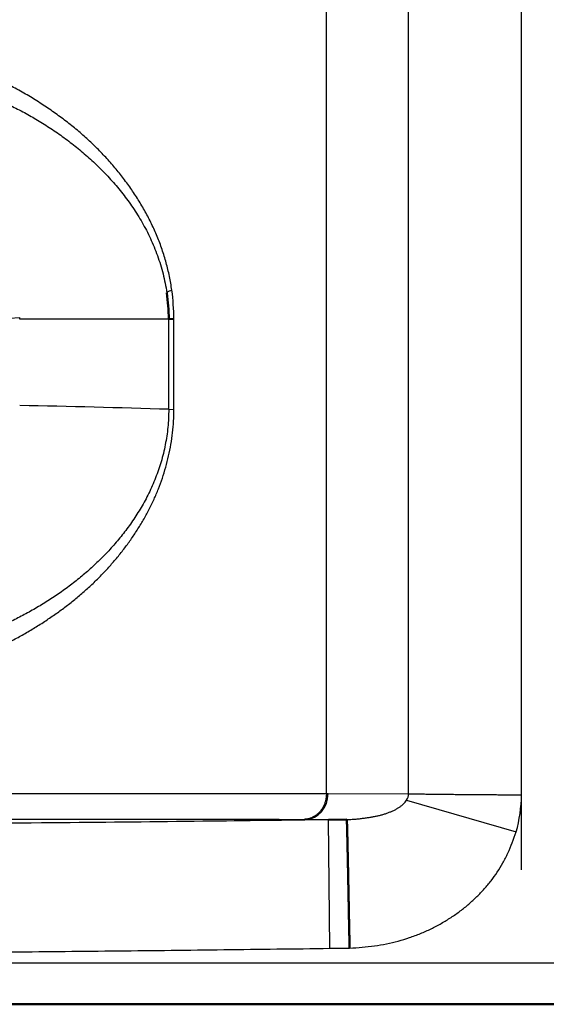
# Model space of a CAD drawing. Extents: x 0 to 420, y 0 to 297.
# Drawn here: x 106 to 108, y 65 to 69 of the extents above; entities that cross this region are included whole.
import ezdxf

# ---------------------------------------------------------------- set-up
doc = ezdxf.new("R2010")
doc.units = 0
doc.linetypes.add('DASHDOT', pattern=[18.5, 12, -3, 0.5, -3])
doc.layers.get('0').update_dxf_attribs({"lineweight": 13})

# ---------------------------------------------------------------- blocks, each defined once
blk = doc.blocks.new('BLOCK4853')
at = {"color": 7, "lineweight": 25, "ltscale": 0.399427}
blk.add_line((211.566, 68.94), (211.566, 84.918), dxfattribs=at)
at = {"color": 7, "lineweight": 25, "ltscale": 0.393133}
for p, q in [((213.163, 69.192), (213.163, 84.918)), ((215.355, 69.192), (215.355, 84.918))]:
    blk.add_line(p, q, dxfattribs=at)
at = {"color": 7, "lineweight": 25, "ltscale": 0.005002}
blk.add_line((205.413, 78.171), (205.613, 78.182), dxfattribs=at)
at = {"color": 7, "lineweight": 25, "ltscale": 0.000805659}
blk.add_line((205.613, 78.15), (205.613, 78.182), dxfattribs=at)
at = {"color": 7, "lineweight": 25, "ltscale": 0.072318}
blk.add_line((208.506, 78.15), (205.613, 78.15), dxfattribs=at)
at = {"color": 7, "lineweight": 50, "ltscale": 0.002504}
blk.add_line((208.506, 78.15), (208.606, 78.156), dxfattribs=at)
at = {"color": 7, "lineweight": 25, "ltscale": 0.043731}
blk.add_line((208.506, 76.401), (208.506, 78.15), dxfattribs=at)
at = {"color": 7, "lineweight": 25, "ltscale": 0.044005}
blk.add_line((208.607, 76.396), (208.606, 78.156), dxfattribs=at)
at = {"color": 7, "lineweight": 25, "ltscale": 0.00252}
blk.add_line((208.506, 76.401), (208.607, 76.396), dxfattribs=at)
at = {"color": 7, "lineweight": 25, "ltscale": 0.006363}
blk.add_line((213.163, 68.938), (213.163, 69.192), dxfattribs=at)
at = {"color": 7, "lineweight": 25, "ltscale": 0.006913}
blk.add_line((215.355, 68.916), (215.355, 69.192), dxfattribs=at)
at = {"color": 7, "lineweight": 25, "ltscale": 0.336657}
blk.add_line((198.1, 68.942), (211.566, 68.94), dxfattribs=at)
at = {"color": 7, "lineweight": 25, "ltscale": 0.000842047}
blk.add_line((211.566, 68.94), (211.6, 68.94), dxfattribs=at)
at = {"color": 7, "lineweight": 25, "ltscale": 0.039065}
blk.add_line((211.6, 68.94), (213.163, 68.938), dxfattribs=at)
at = {"color": 7, "lineweight": 25, "ltscale": 0.055315}
blk.add_line((213.125, 68.814), (215.25, 68.198), dxfattribs=at)
at = {"color": 7, "lineweight": 25, "ltscale": 0.000850209}
blk.add_line((211.134, 68.44), (211.168, 68.44), dxfattribs=at)
at = {"color": 7, "lineweight": 25, "ltscale": 0.019803}
blk.add_line((211.168, 68.44), (211.961, 68.439), dxfattribs=at)
at = {"color": 7, "lineweight": 50, "ltscale": 0.008874}
blk.add_line((211.606, 68.434), (211.961, 68.439), dxfattribs=at)
at = {"color": 7, "lineweight": 25, "ltscale": 0.062488}
blk.add_line((211.633, 65.937), (211.606, 68.437), dxfattribs=at)
at = {"color": 7, "lineweight": 25, "ltscale": 0.00964}
blk.add_line((211.633, 65.937), (212.018, 65.941), dxfattribs=at)
at = {"color": 7, "lineweight": 25}
blk.add_line((224.799, 65.65), (185.6, 65.65), dxfattribs=at)
at = {"color": 7, "lineweight": 50}
for p, q in [((225.599, 64.85), (145.601, 64.85)), ((185.6, 64.85), (225.599, 64.85))]:
    blk.add_line(p, q, dxfattribs=at)
at = {"color": 7, "lineweight": 25}
for centre, radius, start, end in [((208.649, 78.427), 0.297, 105.9316, 127.4994), ((203.867, 78.116), 4.739, 0.4816, 7.2413), ((200.768, -168.337), 244.86, 88.18897, 88.86617), ((212.92, 68.944), 0.242, 327.5136, 358.467), ((212.433, 68.976), 2.923, 344.5509, 358.8162)]:
    blk.add_arc(centre, radius, start, end, dxfattribs=at)
at = {"color": 7, "lineweight": 50}
blk.add_arc((204.8, 78.139), 3.706, 0.1685, 8.119, dxfattribs=at)
at = {"color": 7, "lineweight": 25}
blk.add_ellipse((211.161, 68.94), major_axis=(-0.001, -0.5), ratio=0.877135, start_param=0.018553, end_param=1.572352, dxfattribs=at)
for points, knots in [([(208.567, 78.714), (208.554, 78.804), (208.523, 78.982), (208.459, 79.246), (208.38, 79.505), (208.285, 79.756), (208.176, 80.001), (208.053, 80.238), (207.917, 80.468), (207.77, 80.692), (207.611, 80.908), (207.442, 81.118), (207.261, 81.32), (207.069, 81.516), (206.866, 81.705), (206.652, 81.887), (206.427, 82.061), (206.192, 82.228), (205.947, 82.389), (205.692, 82.543), (205.427, 82.689), (205.152, 82.826), (204.867, 82.955), (204.572, 83.075), (204.268, 83.185), (203.955, 83.287), (203.632, 83.378), (203.299, 83.458), (202.958, 83.523), (202.61, 83.574), (202.253, 83.611), (201.89, 83.637), (201.645, 83.646), (201.522, 83.649)], [0, 0, 0, 0, 0.27293, 0.544261, 0.814092, 1.082805, 1.350552, 1.617585, 1.884464, 2.151583, 2.41936, 2.688525, 2.959927, 3.234243, 3.51165, 3.792104, 4.076058, 4.364194, 4.656987, 4.954593, 5.257208, 5.56482, 5.877409, 6.195242, 6.518774, 6.848094, 7.183603, 7.525436, 7.872691, 8.224865, 8.582812, 8.946988, 9.317258, 9.317258, 9.317258, 9.317258]), ([(201.78, 83.15), (201.891, 83.149), (202.112, 83.143), (202.439, 83.121), (202.76, 83.088), (203.075, 83.044), (203.386, 82.989), (203.693, 82.923), (203.997, 82.846), (204.296, 82.758), (204.59, 82.659), (204.88, 82.549), (205.164, 82.429), (205.439, 82.299), (205.705, 82.162), (205.964, 82.014), (206.221, 81.853), (206.474, 81.678), (206.72, 81.489), (206.959, 81.287), (207.188, 81.069), (207.408, 80.836), (207.617, 80.586), (207.814, 80.317), (207.995, 80.028), (208.156, 79.718), (208.293, 79.385), (208.402, 79.032), (208.451, 78.787), (208.469, 78.663)], [0, 0, 0, 0, 0.333229, 0.663841, 0.983018, 1.300485, 1.61632, 1.930663, 2.243688, 2.555522, 2.866228, 3.175875, 3.484663, 3.78997, 4.087214, 4.38308, 4.686161, 4.994995, 5.305251, 5.617685, 5.933323, 6.253386, 6.579214, 6.911517, 7.251174, 7.599849, 7.959596, 8.329407, 8.706985, 8.706985, 8.706985, 8.706985]), ([(201.576, 70.956), (201.679, 70.959), (201.883, 70.966), (202.187, 70.984), (202.487, 71.011), (202.783, 71.047), (203.074, 71.093), (203.359, 71.149), (203.639, 71.215), (203.912, 71.29), (204.179, 71.372), (204.439, 71.461), (204.692, 71.557), (204.939, 71.658), (205.178, 71.767), (205.411, 71.882), (205.636, 72.002), (205.855, 72.129), (206.066, 72.261), (206.271, 72.398), (206.468, 72.54), (206.658, 72.688), (206.841, 72.841), (207.016, 72.999), (207.183, 73.163), (207.342, 73.332), (207.493, 73.506), (207.636, 73.685), (207.77, 73.868), (207.896, 74.056), (208.014, 74.25), (208.123, 74.449), (208.222, 74.652), (208.309, 74.857), (208.385, 75.065), (208.451, 75.278), (208.506, 75.497), (208.55, 75.72), (208.582, 75.945), (208.602, 76.17), (208.607, 76.321), (208.607, 76.396)], [0, 0, 0, 0, 0.308889, 0.612071, 0.913905, 1.212122, 1.506406, 1.797054, 2.084456, 2.368203, 2.647526, 2.922182, 3.19267, 3.459217, 3.721983, 3.981124, 4.236836, 4.48925, 4.738363, 4.984379, 5.227626, 5.468344, 5.706594, 5.942647, 6.176648, 6.408655, 6.63889, 6.867497, 7.094099, 7.319864, 7.546396, 7.774229, 8.000489, 8.222615, 8.442653, 8.664824, 8.891353, 9.120034, 9.347177, 9.572626, 9.798066, 9.798066, 9.798066, 9.798066]), ([(208.506, 76.401), (208.506, 76.285), (208.495, 76.053), (208.444, 75.712), (208.363, 75.383), (208.255, 75.069), (208.124, 74.772), (207.974, 74.494), (207.808, 74.234), (207.63, 73.991), (207.441, 73.763), (207.243, 73.549), (207.036, 73.349), (206.822, 73.161), (206.6, 72.984), (206.369, 72.818), (206.131, 72.662), (205.889, 72.516), (205.642, 72.382), (205.394, 72.257), (205.143, 72.143), (204.889, 72.038), (204.633, 71.942), (204.371, 71.853), (204.104, 71.773), (203.831, 71.701), (203.554, 71.638), (203.274, 71.585), (202.991, 71.54), (202.705, 71.504), (202.417, 71.478), (202.125, 71.461), (201.93, 71.456), (201.832, 71.455)], [0, 0, 0, 0, 0.348272, 0.693356, 1.032383, 1.365182, 1.688867, 2.004112, 2.311815, 2.6131, 2.908884, 3.199946, 3.487153, 3.771301, 4.053684, 4.338077, 4.624019, 4.907434, 5.187192, 5.465334, 5.740916, 6.014512, 6.28801, 6.563617, 6.84286, 7.125684, 7.410092, 7.694972, 7.980759, 8.268308, 8.558019, 8.849519, 9.14424, 9.14424, 9.14424, 9.14424]), ([(211.566, 68.94), (211.566, 68.932), (211.566, 68.914), (211.564, 68.887), (211.561, 68.86), (211.556, 68.833), (211.55, 68.805), (211.543, 68.778), (211.534, 68.751), (211.523, 68.724), (211.511, 68.698), (211.498, 68.672), (211.483, 68.647), (211.467, 68.623), (211.45, 68.6), (211.431, 68.579), (211.411, 68.559), (211.39, 68.54), (211.369, 68.522), (211.346, 68.507), (211.323, 68.493), (211.3, 68.48), (211.276, 68.47), (211.253, 68.461), (211.229, 68.453), (211.205, 68.448), (211.181, 68.444), (211.158, 68.441), (211.142, 68.44), (211.134, 68.44)], [0, 0, 0, 0, 0.0262741, 0.0530895, 0.0803758, 0.1080683, 0.1361101, 0.1644528, 0.1930582, 0.2218802, 0.25084, 0.279856, 0.3088497, 0.3377486, 0.366488, 0.3950139, 0.4232897, 0.4512826, 0.4789541, 0.5062618, 0.5331608, 0.5596066, 0.5855617, 0.6110306, 0.636029, 0.6605612, 0.6846212, 0.7081943, 0.7312583, 0.7312583, 0.7312583, 0.7312583]), ([(211.961, 68.439), (211.988, 68.439), (212.044, 68.44), (212.126, 68.445), (212.207, 68.453), (212.286, 68.463), (212.361, 68.474), (212.432, 68.485), (212.5, 68.496), (212.567, 68.51), (212.632, 68.526), (212.696, 68.545), (212.758, 68.566), (212.817, 68.589), (212.873, 68.614), (212.925, 68.641), (212.974, 68.67), (213.02, 68.701), (213.06, 68.736), (213.095, 68.774), (213.116, 68.8), (213.125, 68.814)], [0, 0, 0, 0, 0.083376, 0.166032, 0.247934, 0.327612, 0.403629, 0.4754, 0.543632, 0.610979, 0.678559, 0.745783, 0.81107, 0.874148, 0.935527, 0.994979, 1.051575, 1.106081, 1.159559, 1.211633, 1.260704, 1.260704, 1.260704, 1.260704]), ([(213.163, 68.938), (213.183, 68.937), (213.227, 68.936), (213.298, 68.935), (213.38, 68.934), (213.475, 68.933), (213.582, 68.931), (213.702, 68.93), (213.831, 68.929), (213.966, 68.927), (214.103, 68.926), (214.239, 68.925), (214.371, 68.924), (214.498, 68.923), (214.622, 68.922), (214.744, 68.921), (214.867, 68.92), (214.99, 68.919), (215.112, 68.918), (215.234, 68.917), (215.315, 68.916), (215.355, 68.916)], [0, 0, 0, 0, 0.061139, 0.131277, 0.212901, 0.307565, 0.415669, 0.53617, 0.666446, 0.80287, 0.941404, 1.078237, 1.210487, 1.337124, 1.459635, 1.581734, 1.704486, 1.827432, 1.950112, 2.072063, 2.192826, 2.192826, 2.192826, 2.192826]), ([(211.606, 68.434), (210.794, 68.422), (209.067, 68.4), (206.298, 68.371), (203.107, 68.346), (199.345, 68.326), (195.048, 68.312), (190.5, 68.303), (187.437, 68.3), (185.952, 68.299)], [0, 0, 0, 0, 2.434564, 5.181116, 8.307728, 12.008044, 16.467012, 21.198337, 25.654559, 25.654559, 25.654559, 25.654559]), ([(198.099, 68.443), (198.412, 68.443), (199.013, 68.443), (199.876, 68.442), (200.662, 68.442), (201.367, 68.442), (201.999, 68.442), (202.57, 68.442), (203.109, 68.442), (203.659, 68.442), (204.26, 68.442), (204.938, 68.442), (205.685, 68.442), (206.471, 68.443), (207.257, 68.443), (208.001, 68.443), (208.67, 68.443), (209.245, 68.442), (209.725, 68.442), (210.127, 68.442), (210.482, 68.441), (210.813, 68.441), (211.028, 68.44), (211.134, 68.44)], [0, 0, 0, 0, 0.936763, 1.803605, 2.590284, 3.293982, 3.920204, 4.483448, 5.007945, 5.537739, 6.13195, 6.813553, 7.571441, 8.372324, 9.172343, 9.927691, 10.603496, 11.179515, 11.653461, 12.043077, 12.38736, 12.717341, 13.034956, 13.034956, 13.034956, 13.034956]), ([(212.018, 65.941), (212.099, 65.944), (212.26, 65.955), (212.499, 65.983), (212.732, 66.023), (212.96, 66.076), (213.18, 66.143), (213.393, 66.222), (213.599, 66.314), (213.798, 66.419), (213.987, 66.534), (214.166, 66.659), (214.334, 66.794), (214.489, 66.938), (214.633, 67.089), (214.766, 67.247), (214.887, 67.415), (214.996, 67.594), (215.093, 67.786), (215.178, 67.988), (215.227, 68.127), (215.25, 68.198)], [0, 0, 0, 0, 0.243047, 0.483535, 0.720755, 0.953924, 1.183528, 1.410707, 1.635969, 1.860203, 2.08253, 2.301181, 2.515707, 2.727055, 2.935568, 3.141441, 3.346892, 3.555841, 3.770261, 3.989456, 4.212703, 4.212703, 4.212703, 4.212703]), ([(185.954, 65.798), (186.296, 65.799), (186.981, 65.799), (188.008, 65.799), (189.035, 65.8), (190.062, 65.801), (191.089, 65.802), (192.116, 65.803), (193.143, 65.805), (194.17, 65.807), (195.197, 65.809), (196.224, 65.813), (197.251, 65.816), (198.278, 65.82), (199.305, 65.825), (200.332, 65.83), (201.36, 65.837), (202.387, 65.842), (203.414, 65.85), (204.441, 65.858), (205.469, 65.868), (206.496, 65.877), (207.523, 65.888), (208.551, 65.899), (209.578, 65.911), (210.605, 65.924), (211.29, 65.932), (211.633, 65.937)], [0, 0, 0, 0, 1.026959, 2.053928, 3.080909, 4.107902, 5.13491, 6.161932, 7.188969, 8.216024, 9.243097, 10.270188, 11.297301, 12.324437, 13.351594, 14.378778, 15.405989, 16.433228, 17.460496, 18.487792, 19.515112, 20.542455, 21.569818, 22.597198, 23.624593, 24.652, 25.679416, 25.679416, 25.679416, 25.679416])]:
    blk.add_open_spline(points, degree=3, knots=knots, dxfattribs=at)
at = {"color": 7, "lineweight": 50}
blk.add_open_spline([(212.018, 65.941), (212.017, 65.985), (212.015, 66.074), (212.012, 66.209), (212.009, 66.345), (212.006, 66.483), (212.003, 66.621), (212.001, 66.758), (211.998, 66.893), (211.995, 67.025), (211.993, 67.153), (211.99, 67.277), (211.988, 67.398), (211.986, 67.516), (211.983, 67.631), (211.981, 67.74), (211.979, 67.842), (211.977, 67.937), (211.975, 68.024), (211.973, 68.104), (211.972, 68.175), (211.97, 68.237), (211.969, 68.29), (211.967, 68.335), (211.966, 68.371), (211.964, 68.399), (211.963, 68.419), (211.962, 68.431), (211.961, 68.436), (211.961, 68.438), (211.961, 68.439)], degree=3, knots=[0, 0, 0, 0, 0.132516, 0.267429, 0.404122, 0.541965, 0.680292, 0.818273, 0.953975, 1.085866, 1.213665, 1.337841, 1.459007, 1.577352, 1.692194, 1.801721, 1.904268, 1.999404, 2.086816, 2.166203, 2.237271, 2.299723, 2.353271, 2.39797, 2.43409, 2.461922, 2.481776, 2.493968, 2.497299, 2.498877, 2.498877, 2.498877, 2.498877], dxfattribs=at)

msp = doc.modelspace()

# ---------------------------------------------------------------- linework, layer by layer
at = {"color": 7, "linetype": 'DASHDOT', "lineweight": 25, "ltscale": 0.104028}
msp.add_line((107.8991, 65.3122), (107.8991, 69.4733), dxfattribs=at)
at = {"color": 7, "linetype": 'DASHDOT', "lineweight": 25, "ltscale": 0.479992}
msp.add_line((111.5479, 64.9505), (92.3482, 64.9505), dxfattribs=at)

# ---------------------------------------------------------------- block references
at = {"lineweight": 0, "xscale": 0.2, "yscale": 0.2, "zscale": 0.2}
msp.add_blockref('BLOCK4853', (64.828, 51.8205), dxfattribs=at)

doc.saveas('drawing.dxf')
